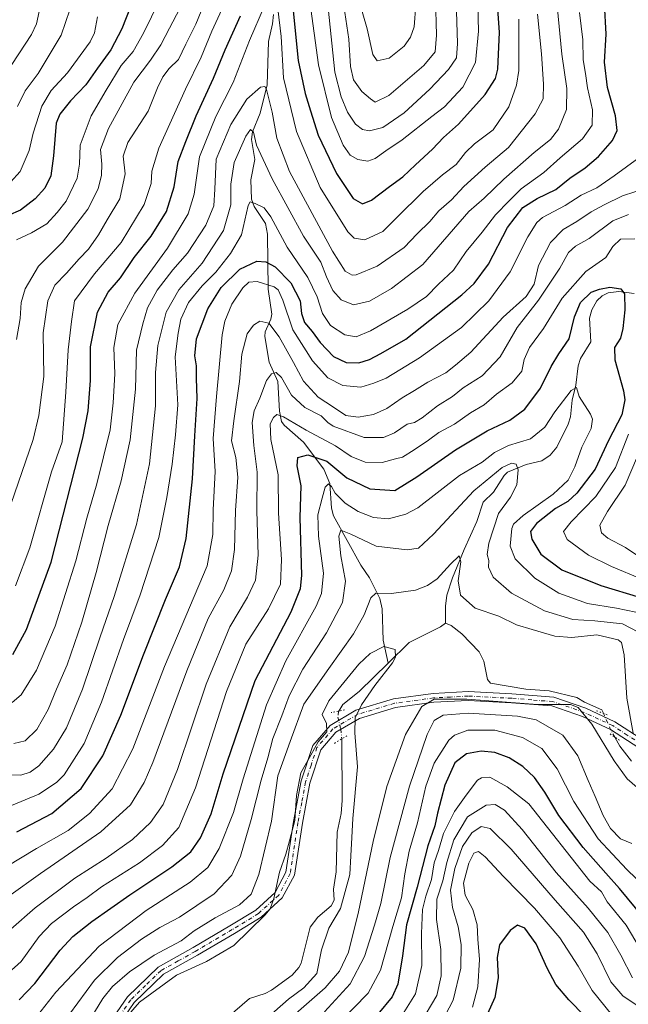
# Model space of a CAD drawing. Units: metres. Extents: x 613425 to 616851, y 4780268 to 4782644.
# Drawn here: x 613760 to 613973, y 4781332 to 4781676 of the extents above; entities that cross this region are included whole.
import ezdxf

# ---------------------------------------------------------------- set-up
doc = ezdxf.new("R2010")
doc.units = ezdxf.units.M
doc.header["$MEASUREMENT"] = 0
doc.linetypes.add('DGN Style 4', pattern=[2.6384748266838614, 1.318413404963828, -0.6592067024819142, 0.001648016756204785, -0.6592067024819142])
doc.linetypes.add('DGN Style 5', pattern=[1.1536117293433497, 0.4944050268614355, -0.6592067024819142])
for name, color, linetype, lineweight in [('Corriente natural lineal', 142, 'Continuous', 13), ('Corriente natural lineal oculto', 9, 'DGN Style 4', 13), ('Curva de nivel maestra', 30, 'Continuous', 30), ('Curva de nivel normal', 30, 'Continuous', 0), ('Pista no pavimentada Cxs', 111, 'Continuous', 0), ('Pista no pavimentada eje', 91, 'DGN Style 4', 0), ('Puente lineal', 2, 'DGN Style 5', 0)]:
    doc.layers.add(name, color=color, linetype=linetype, lineweight=lineweight)

msp = doc.modelspace()

# ---------------------------------------------------------------- linework, layer by layer
at = {"layer": 'Corriente natural lineal', "color": 142, "linetype": 'Continuous', "lineweight": 13}
for points in [[(613848.9452999998, 4781677.689300001, 320.5734999999986), (613848.6492, 4781674.478599999, 319.6474000000017), (613847.2038000004, 4781668.2489, 318.030700000003), (613846.7681, 4781653.093699999, 315.9717999999993), (613844.3344000002, 4781643.257900001, 313.1499999999942), (613841.6697000006, 4781636.7291, 311.4624999999942), (613841.3088999996, 4781634, 311.2593999999954), (613842.4051999999, 4781627.008500001, 309.4835000000021), (613841.1036, 4781619.922, 307.3871000000072), (613841.2758999999, 4781613.1393, 306.2207000000053), (613842.1750999996, 4781610.564200001, 305.005799999999), (613846.1880999999, 4781604.669000001, 304.0117000000027), (613846.9398999996, 4781600.976700001, 302.9900999999954), (613847.0971999997, 4781581.669199999, 293.7810999999929), (613848.3916999997, 4781573.004699999, 291.4242999999988), (613848.0933999997, 4781571.275900001, 290.8763000000035), (613846.0355000002, 4781566.7774, 289.5733000000037), (613845.8986000001, 4781565.1154, 289.0868000000046), (613847.4675000003, 4781556.228700001, 286.7611000000034), (613850.5263, 4781549.472899999, 285.3190999999933), (613851.0466999998, 4781539.02, 282.0880999999936), (613851.8139000004, 4781535.4597, 280.7764000000025), (613852.7478, 4781534.1227, 280.2909999999974), (613859.4082000004, 4781528.2238, 278.5231000000058), (613866.5133999997, 4781518.804, 273.3427999999985), (613868.6026999997, 4781513.837099999, 271.977899999998), (613869.2642000001, 4781505.1096, 269.075800000006), (613869.9502999998, 4781502.4509, 268.0592999999935), (613879.5417999999, 4781485.224400001, 263.1318000000028), (613882.5291999998, 4781480.805000001, 261.7943999999989), (613886.1140999999, 4781473.5759, 260.2323000000033), (613886.9157999996, 4781469.965100001, 259.2364999999991), (613887.2720999997, 4781458.9915, 255.9054000000033), (613889, 4781451, 254.8389000000025)], [(613974.9786, 4781580.257999999, 275.7081999999937), (613969.5495999996, 4781580.8959, 275.605899999995), (613965.8273999998, 4781580.485300001, 275.7774000000064), (613963.7768000001, 4781579.417300001, 275.7265000000043), (613961.9288999997, 4781577.584200001, 275.2143000000069), (613960.2204, 4781574.452299999, 274.788400000005), (613959.3651999999, 4781571.623400001, 274.325800000006), (613959.8743000003, 4781563.2597, 273.2872000000062), (613956.2330999998, 4781557.456, 272.5102999999945), (613955.3381000003, 4781554.880799999, 272.2366000000038), (613954.5705000004, 4781548.184, 271.0945999999968), (613953.3015999999, 4781542.874299999, 270.2421999999933), (613952.7367000004, 4781537.099099999, 269.3261999999959), (613951.9342, 4781534.4802, 268.9608000000007), (613947.9491999998, 4781526.439099999, 268.0999000000011), (613945.6248000005, 4781523.7379, 267.6779999999999), (613942.7249999996, 4781521.74, 266.9481999999989), (613937.2441999996, 4781520.395400001, 266.347299999994), (613930.7324999999, 4781517.792500001, 265.858699999997), (613929.5756000001, 4781516.631100001, 265.8162000000011), (613925.7989999996, 4781510.7915, 264.5157000000036), (613922.2471000003, 4781507.256100001, 263.6800999999978), (613920.0026000004, 4781500.4901, 263.0405000000028), (613915.5652000001, 4781490.7698, 261.3298999999971), (613911.5383000001, 4781480.7774, 260.1037000000069), (613909.5568000004, 4781474.769400001, 259.8328000000038), (613909.0336999996, 4781470.912000001, 259.627999999997), (613909, 4781465, 258.6680000000051)], [(613909, 4781465, 258.6680000000051), (613907.2982000001, 4781463.6742, 258.4753000000055), (613896.3877999998, 4781458.201900001, 255.9869999999937), (613889, 4781451, 254.8389000000025)], [(613964.2062999997, 4781433.462900001, 260.3824000000022), (613963.6804999998, 4781434.647299999, 260.2917000000016), (613957.648, 4781437.346100001, 260.3337000000029), (613954.9491999998, 4781438.933599999, 260.0046000000002), (613945.2654999997, 4781441.3148, 259.2829999999958), (613937.1692000004, 4781441.9498, 258.4092999999993), (613924.8203999996, 4781443.933599999, 257.5608999999968), (613923.7780999999, 4781445.2608, 257.1444999999949), (613922.4671999998, 4781451.725099999, 256.6428000000014), (613920.8459999999, 4781454.9079, 256.8871000000072), (613914.7516000001, 4781461.240700001, 257.6983999999939), (613911.0761000002, 4781464.095100001, 258.2283000000025), (613909, 4781465, 258.6680000000051)], [(613889, 4781451, 254.8389000000025), (613878.8530000001, 4781441.047, 254.8138999999938), (613873.2543000003, 4781436.480699999, 254.6242000000057), (613871.7483000001, 4781434.2314, 254.6370000000024)], [(613872.8362999996, 4781424.514599999, 254.5304000000033), (613872.8866999998, 4781424.0252, 254.4698999999964), (613872.9918000001, 4781403.004899999, 253.0234999999957), (613872.6495000003, 4781398.4782, 252.9928000000073), (613871.1708000004, 4781391.924699999, 252.9250000000029), (613870.8735999997, 4781378.027000001, 252.4928000000073), (613869.8865, 4781371.957599999, 252.4397000000026), (613870.1198000005, 4781368.097899999, 252.5234000000055), (613869.1173, 4781366.098999999, 252.3534000000073), (613864.4770000001, 4781362.220699999, 252.1925999999949), (613861.8026000002, 4781358.688800001, 252.4306999999972), (613858.5882000001, 4781346.159, 251.8178999999946), (613857.8567000004, 4781344.549500001, 251.5144), (613855.5482999999, 4781341.960300001, 251.2155999999959), (613848.2412999999, 4781336.6325, 250.9931999999972), (613846.1221000003, 4781335.5571, 250.9081000000006), (613840.5719999997, 4781333.759199999, 250.7528000000021), (613832.9192000004, 4781327.1403, 249.8757999999943)], [(613974.0177999996, 4781416.665300001, 260.5011999999988), (613969.8953, 4781421.965700001, 260.8505000000005), (613968.1540999999, 4781425.164999999, 261.022100000002)]]:
    msp.add_polyline3d(points, dxfattribs=at)
at = {"layer": 'Corriente natural lineal oculto', "color": 9, "linetype": 'DGN Style 4', "lineweight": 13, "extrusion": (0.8070751752206081, 0.4162562233294488, 0.4187605736959112), "elevation": 2485925.74262976, "flags": 128}
msp.add_lwpolyline([(3968081.332575907, -1146074.740612524), (3968084.331854812, -1146074.581598618), (3968090.516978394, -1146075.445052936)], dxfattribs=at)
at = {"layer": 'Corriente natural lineal oculto', "color": 9, "linetype": 'DGN Style 4', "lineweight": 13}
msp.add_polyline3d([(613871.7483000001, 4781434.2314, 254.6370000000024), (613871.6529000001, 4781434.0889, 254.6444000000047), (613871.4842999997, 4781432.125399999, 254.5921999999992), (613872.4883000003, 4781427.8928, 254.8772000000026), (613872.8362999996, 4781424.514599999, 254.5304000000033)], dxfattribs=at)
at = {"layer": 'Curva de nivel maestra', "color": 30, "linetype": 'Continuous', "lineweight": 30, "flags": 128}
for points, elevation in [([(613759.3600000005, 4781391.9801), (613771.5099999999, 4781398.440099999), (613781.8200000003, 4781407.200099999), (613789.4299999997, 4781418.630100001), (613795.6699999999, 4781432.800100001), (613803.5199999996, 4781453.860099999), (613811.2400000002, 4781473.270099999), (613816.1399999997, 4781484.620100001), (613818.5199999996, 4781494.600099999), (613820.7000000002, 4781515.440099999), (613821.4699999997, 4781530.4801), (613822.2699999996, 4781543.4801), (613822.0899999999, 4781550.6501), (613822.0800000001, 4781554.880100001), (613821.5199999996, 4781558.440099999), (613822.0499999998, 4781564.3201), (613826.04, 4781574.8201), (613830.6500000004, 4781582.3301), (613837.2800000003, 4781588.6801), (613843.1299999999, 4781591.4801), (613846.3200000003, 4781591.280099999), (613849.5499999998, 4781589.540100001), (613854.9800000006, 4781583.890100001), (613858.2599999999, 4781577.600099999), (613858.75, 4781573.2401), (613859.8499999996, 4781570.110099999), (613862.5199999996, 4781566.9101), (613865.29, 4781563.030099999), (613869.9600000001, 4781558.200099999), (613874.3600000005, 4781556.120100001), (613878.7999999998, 4781556.0001), (613882.4800000006, 4781557.1801), (613886.4800000006, 4781559.280099999), (613895.1600000003, 4781564.2401), (613914.7100000001, 4781579.7401), (613919.04, 4781583.7501), (613924.0700000003, 4781590.4901), (613930.7400000002, 4781603.2601), (613936.0800000001, 4781610.2301), (613941.0800000001, 4781613.390100001), (613947.5899999999, 4781616.600099999), (613952.5300000003, 4781620.5001), (613957.8700000001, 4781624.120100001), (613962.5300000003, 4781628.040100001), (613967.3600000005, 4781633.640100001), (613968.9800000006, 4781637.1801), (613968.4000000004, 4781642.280099999), (613965.6799999997, 4781652.270099999), (613964.54, 4781661.110099999), (613965.1299999999, 4781670.850099999), (613964.5999999996, 4781681.5801)], 300), ([(613799.0700000003, 4781680.380100001), (613796.04, 4781672.7601), (613792.2199999997, 4781665.4301), (613787.4699999997, 4781658.9901), (613783.4900000002, 4781653.100099999), (613778.1299999999, 4781647.5701), (613774.3700000001, 4781642.9001), (613773.0599999996, 4781639.770099999), (613772.1200000001, 4781628.280099999), (613771.2400000002, 4781621.290100001), (613769.1699999999, 4781617.040100001), (613765.7599999999, 4781613.2401), (613760.6100000005, 4781609.3201), (613756.3499999996, 4781607.4301)], 350), ([(613855.7699999996, 4781680.1601), (613857.6500000004, 4781661.710100001), (613860, 4781650.0701), (613861.8899999997, 4781644.0701), (613864.54, 4781635.5601), (613870.9600000001, 4781622.1501), (613876.8300000001, 4781613.460100001), (613880.0800000001, 4781611.5001), (613883.2199999997, 4781612.800100001), (613889.54, 4781617.6501), (613894.1699999999, 4781620.9301), (613898.5499999998, 4781625.220100001), (613904.54, 4781630.620100001), (613908.4000000004, 4781634.7401), (613913.5800000001, 4781639.4301), (613922.9500000002, 4781649.7401), (613926.5300000003, 4781655.390100001), (613927.3700000001, 4781658.590100001), (613927.8700000001, 4781671.520099999), (613927.2300000006, 4781681.2501)], 325), ([(613757.9600000001, 4781454.0601), (613762.7599999999, 4781462.790100001), (613771.2999999998, 4781486.2301), (613782.4400000004, 4781529.640100001), (613784.2599999999, 4781539.170100001), (613785.0999999996, 4781549.7601), (613785.0099999999, 4781561.5701), (613787.4800000006, 4781573.6501), (613791.2699999996, 4781580.630100001), (613795.5, 4781585.630100001), (613800.3200000003, 4781592.770099999), (613806.2000000002, 4781600.220100001), (613811.5999999996, 4781608.9001), (613814.25, 4781617.4801), (613815.7300000006, 4781626.3301), (613818.3899999997, 4781633.280099999), (613821.9400000004, 4781642.280099999), (613828.0800000001, 4781655.460100001), (613832.0999999996, 4781665.360099999), (613837.4199999999, 4781677.2401)], 325), ([(613760.1699999999, 4781333.340100001), (613765.5800000001, 4781339.0001), (613774.5199999996, 4781350.640100001), (613778.8799999999, 4781355.390100001), (613785.5599999996, 4781360.690099999), (613798.79, 4781370.020099999), (613813.5, 4781379.800100001), (613820.0999999996, 4781385.0001), (613823.5, 4781389.9101), (613827.25, 4781398.290100001), (613831.3799999999, 4781412.350099999), (613842.6200000001, 4781444.950099999), (613855.0999999996, 4781468.9801), (613858.4600000001, 4781477.0701), (613858.8200000003, 4781481.6801), (613858.25, 4781501.860099999), (613858.6699999999, 4781512.970100001), (613857.2199999997, 4781519.970100001), (613857.4900000002, 4781522.880100001), (613860.9400000004, 4781523.860099999), (613867.5800000001, 4781521.5801), (613874.54, 4781515.720100001), (613882.5700000003, 4781511.960100001), (613891.3600000005, 4781511.390100001), (613899.0300000003, 4781516.120100001), (613912.5999999996, 4781525.540100001), (613923.6100000005, 4781532.210100001), (613931.54, 4781535.940099999), (613936.7699999996, 4781539.8101), (613942.2800000003, 4781547.0601), (613945.9600000001, 4781554.6501), (613948.6500000004, 4781559.140100001), (613952.2800000003, 4781564.4101), (613954.0899999999, 4781572.0801), (613956.2000000002, 4781577.030099999), (613959.8799999999, 4781580.6801), (613962.9000000004, 4781581.710100001), (613966.4299999997, 4781582.420100001), (613970.2999999998, 4781581.8201), (613971.5199999996, 4781580.0601), (613971.6900000004, 4781574.470100001), (613970.9400000004, 4781567.920100001), (613970.1799999997, 4781564.640100001), (613968.1200000001, 4781561.300100001), (613968.1500000004, 4781556.970100001), (613971.2800000003, 4781546.170100001), (613971.6600000003, 4781543.050100001), (613970.5899999999, 4781537.780099999), (613966.04, 4781528.790100001), (613961.3799999999, 4781518.790100001), (613954.9500000002, 4781510.360099999), (613951.7999999998, 4781507.520099999), (613947.4400000004, 4781505.0001), (613940.8899999997, 4781499.800100001), (613938.7599999999, 4781496.9801), (613939.2599999999, 4781494.280099999), (613942.3700000001, 4781489.0601), (613949.6900000004, 4781483.630100001), (613963.3099999996, 4781478.140100001), (613977.2100000001, 4781473.9901)], 275), ([(613978.2199999997, 4781362.020099999), (613969.79, 4781372.1801), (613965.0999999996, 4781377.5801), (613957.1699999999, 4781386.5601), (613948.6100000005, 4781397.7401), (613943.75, 4781405.920100001), (613940.0999999996, 4781411.050100001), (613936.0199999996, 4781414.850099999), (613931.2699999996, 4781417.9001), (613926.2999999998, 4781419.8101), (613921.4800000006, 4781420.210100001), (613916.4400000004, 4781419.290100001), (613912.29, 4781416.170100001), (613908.7800000003, 4781408.340100001), (613906.2100000001, 4781398.600099999), (613905.3499999996, 4781394.0801), (613902.8600000005, 4781387.110099999), (613899.1100000005, 4781372.670100001), (613895.4400000004, 4781359.5001), (613894.0499999998, 4781348.700099999), (613892.3700000001, 4781338.8201), (613890.4500000002, 4781334.380100001), (613885.4199999999, 4781328.270099999)], 275), ([(613963.2400000002, 4781322.040100001), (613952.1799999997, 4781333.2401), (613947.5800000001, 4781338.710100001), (613944.54, 4781344.340100001), (613940.7199999997, 4781352.860099999), (613936.7199999997, 4781358.290100001), (613934.2300000006, 4781359.360099999), (613931.7000000002, 4781357.4801), (613927.9400000004, 4781352.5001), (613927.0599999996, 4781348.0701), (613927.4199999999, 4781340.9801), (613926.2699999996, 4781334.140100001), (613921.6600000003, 4781323.710100001)], 300)]:
    msp.add_lwpolyline(points, dxfattribs=dict(at, elevation=elevation))
at = {"layer": 'Curva de nivel normal', "color": 30, "linetype": 'Continuous', "lineweight": 0, "flags": 128}
for points, elevation in [([(613758.8499999996, 4781477.980000001), (613763.8200000003, 4781491.310000001), (613771.4500000002, 4781517.9), (613775.1600000003, 4781528.33), (613776.4400000004, 4781545.77), (613777.2599999999, 4781560.5), (613778.4600000001, 4781570.430000001), (613779.5300000003, 4781577.65), (613786.4500000002, 4781587.050000001), (613795.7199999997, 4781597.980000001), (613803.7800000003, 4781611.289999999), (613806.2999999998, 4781618.630000001), (613806.4400000004, 4781622.970000001), (613808.9699999997, 4781630.960000001), (613818.2000000002, 4781651.619999999), (613823.7199999997, 4781662.800000001), (613827.4000000004, 4781671.859999999), (613834.29, 4781686.9)], 330), ([(613759.2699999996, 4781598.960000001), (613764.5, 4781601.380000001), (613769.8399999999, 4781604.609999999), (613773.4600000001, 4781608.529999999), (613776.6200000001, 4781612.439999999), (613780.3700000001, 4781620.550000001), (613781.2699999996, 4781625.470000001), (613781.4199999999, 4781632.09), (613785.3099999996, 4781642.32), (613790.5599999996, 4781651.279999999), (613795.8300000001, 4781659.949999999), (613799.9299999997, 4781664.82), (613803.5800000001, 4781671.189999999), (613811.9000000004, 4781688.189999999)], 344.9999999999999), ([(613861.6299999999, 4781682.310000001), (613864.6600000003, 4781660.119999999), (613869.2199999997, 4781641.699999999), (613873.3200000003, 4781632.050000001), (613875.7999999998, 4781628.600000001), (613878.4699999997, 4781627.02), (613881.8799999999, 4781626.439999999), (613884.5, 4781627.369999999), (613888.2000000002, 4781630.050000001), (613893.8799999999, 4781633.939999999), (613904.2599999999, 4781642.119999999), (613908.6500000004, 4781645.430000001), (613915.1500000004, 4781652.279999999), (613919.4800000006, 4781660.949999999), (613920.54, 4781671.949999999), (613920.29, 4781685.939999999)], 330), ([(613905.6100000005, 4781683.390000001), (613905.9500000002, 4781670.5), (613905.4199999999, 4781664.67), (613901.5199999996, 4781659.91), (613889.25, 4781649.460000001), (613884.4600000001, 4781647.100000001), (613882.8899999997, 4781648.289999999), (613879.7999999998, 4781650.800000001), (613876.9600000001, 4781654.859999999), (613875.8499999996, 4781659.560000001), (613875.2400000002, 4781669.060000001), (613872.8300000001, 4781685.560000001)], 340), ([(613877.5800000001, 4781686.949999999), (613881.7400000002, 4781672.710000001), (613883.7300000006, 4781663.800000001), (613885.1600000003, 4781661.57), (613889.4299999997, 4781662.449999999), (613894.6699999999, 4781666.619999999), (613896.8799999999, 4781669.76), (613898.1600000003, 4781673.42), (613898.6799999997, 4781681.109999999)], 344.9999999999999), ([(613755.9600000001, 4781502.66), (613765.0099999999, 4781529.180000001), (613767.04, 4781537.600000001), (613768.7100000001, 4781551.17), (613768.54, 4781566.49), (613770.1399999997, 4781577.640000001), (613772.6200000001, 4781583.15), (613776.6799999997, 4781587.34), (613781.0499999998, 4781592.300000001), (613784.4199999999, 4781595.65), (613787.9000000004, 4781600.680000001), (613790.8600000005, 4781605.92), (613795.3200000003, 4781613.300000001), (613797.2300000006, 4781622), (613796.5, 4781628.210000001), (613798.1100000005, 4781632.949999999), (613805.1799999997, 4781643.949999999), (613808.5, 4781652.119999999), (613810.2800000003, 4781655.99), (613812.5599999996, 4781658.91), (613815.8399999999, 4781662.050000001), (613818.3399999999, 4781667.310000001), (613821.8399999999, 4781674.300000001), (613824.7800000003, 4781681.42)], 334.9999999999999), ([(613868.0599999996, 4781680.08), (613870.3700000001, 4781657.609999999), (613872.5800000001, 4781648.939999999), (613874.7800000003, 4781643.59), (613877.6299999999, 4781639.4), (613880.1200000001, 4781637.480000001), (613882.5599999996, 4781637.01), (613887.1900000004, 4781638.220000001), (613894.6200000001, 4781643.4), (613903.6399999997, 4781651.59), (613910.0800000001, 4781658.449999999), (613912.8499999996, 4781662.619999999), (613913.2300000006, 4781667.619999999), (613912.7300000006, 4781682.65)], 334.9999999999999), ([(613755.4199999999, 4781656.84), (613764.4100000003, 4781670.720000001), (613766.1600000003, 4781674.5), (613767.4400000004, 4781680.430000001)], 365.0000000000001), ([(613948.0199999996, 4781680.76), (613949.7400000002, 4781663.9), (613951.4900000002, 4781651.880000001), (613951.3600000005, 4781644.57), (613948.5099999999, 4781637.630000001), (613945.7400000002, 4781633.99), (613940.0300000003, 4781629.529999999), (613929.4199999999, 4781620.199999999), (613922.54, 4781613.58), (613917.25, 4781608.869999999), (613901.0899999999, 4781590.33), (613890.2400000002, 4781581.92), (613882.5, 4781577.529999999), (613876.9699999997, 4781576.220000001), (613872.5700000003, 4781577.980000001), (613869.7100000001, 4781581.279999999), (613867.5099999999, 4781586), (613865.5199999996, 4781591.119999999), (613859.5, 4781600.289999999), (613848.4800000006, 4781620.289999999), (613843.0700000003, 4781632.02), (613842.0199999996, 4781636.65), (613840.9900000002, 4781637.480000001), (613839.3600000005, 4781635.189999999), (613835.2999999998, 4781626.050000001), (613834.0599999996, 4781618.470000001), (613834.1299999999, 4781611.16), (613831.4600000001, 4781602.24), (613824.0499999998, 4781590.789999999), (613815.8899999997, 4781581.5), (613811.4800000006, 4781573.630000001), (613808.5599999996, 4781561.970000001), (613807.7999999998, 4781552.640000001), (613807.7100000001, 4781540.949999999), (613805.6200000001, 4781520.710000001), (613801.1799999997, 4781499.5), (613793.3300000001, 4781474.279999999), (613788.4199999999, 4781460.199999999), (613782.2999999998, 4781441.91), (613776.6299999999, 4781428.41), (613772.1699999999, 4781420.9), (613766.9699999997, 4781415.119999999), (613764.0300000003, 4781412.859999999), (613760.7300000006, 4781411.880000001), (613756.1699999999, 4781411.980000001)], 310), ([(613955.8700000001, 4781678.4), (613957, 4781668.859999999), (613957.1900000004, 4781661.939999999), (613958, 4781657.08), (613958.6799999997, 4781652.100000001), (613960.4299999997, 4781644.439999999), (613960.2999999998, 4781639.060000001), (613956.9199999999, 4781634.230000001), (613949.1600000003, 4781627.600000001), (613943.4500000002, 4781622.49), (613935.54, 4781616.74), (613931.2800000003, 4781612.65), (613926.4800000006, 4781607.720000001), (613921.8099999996, 4781601.59), (613916.29, 4781594.91), (613911.8099999996, 4781588.350000001), (613906.5899999999, 4781583.430000001), (613902.4000000004, 4781579.199999999), (613895.9299999997, 4781574.710000001), (613882.8600000005, 4781567.199999999), (613877.8099999996, 4781565), (613873.9500000002, 4781565.699999999), (613868.9100000003, 4781568.980000001), (613866.0800000001, 4781573.16), (613864.2400000002, 4781579.01), (613860.9600000001, 4781585.84), (613853.7999999998, 4781596.4), (613848.0899999999, 4781607.01), (613845.7199999997, 4781610.130000001), (613842.5499999998, 4781611.65), (613840.8899999997, 4781612.210000001), (613840.1900000004, 4781610.970000001), (613837.7800000003, 4781600.75), (613833.9400000004, 4781594.189999999), (613828.8799999999, 4781587.66), (613824.0599999996, 4781582.850000001), (613819.2599999999, 4781577.02), (613816.6100000005, 4781571.26), (613815.6399999997, 4781566.380000001), (613814.6799999997, 4781558.08), (613815.6200000001, 4781541.32), (613814.7599999999, 4781530.82), (613813.6299999999, 4781520.49), (613811.7000000002, 4781508.92), (613808.9800000006, 4781494.9), (613802.4400000004, 4781474.869999999), (613796.5800000001, 4781459.279999999), (613788.9000000004, 4781437.289999999), (613782.8099999996, 4781422.92), (613775.9000000004, 4781411.92), (613773.1799999997, 4781409.230000001), (613767.0099999999, 4781405.210000001), (613757.4299999997, 4781401.27)], 305), ([(613845.8799999999, 4781680.730000001), (613840.6399999997, 4781668.619999999), (613834.9500000002, 4781653.949999999), (613828.8200000003, 4781642.119999999), (613823.1900000004, 4781627.949999999), (613821.2800000003, 4781614.890000001), (613819.2100000001, 4781608.01), (613811.9199999999, 4781596.060000001), (613800.5499999998, 4781580.289999999), (613794.6500000004, 4781569.41), (613793.2599999999, 4781561.369999999), (613793.5300000003, 4781552.17), (613793.0199999996, 4781542.039999999), (613791.9299999997, 4781532.49), (613787.2999999998, 4781513.699999999), (613783.8300000001, 4781501.720000001), (613779.9100000003, 4781486.699999999), (613772.6699999999, 4781463.9), (613766.2400000002, 4781448.52), (613760.8499999996, 4781439.880000001), (613757.7100000001, 4781437.279999999)], 320.0000000000001), ([(613816.2699999996, 4781679.800000001), (613812.6200000001, 4781672.99), (613809.6299999999, 4781667.08), (613805.9900000002, 4781661.810000001), (613800.1600000003, 4781654.08), (613791.4000000004, 4781637.92), (613788.5700000003, 4781630.52), (613789.0700000003, 4781625.4), (613788.9299999997, 4781621.52), (613787.7199999997, 4781616.77), (613784.0800000001, 4781609.630000001), (613775.2699999996, 4781598.15), (613766.9400000004, 4781589.730000001), (613762.2599999999, 4781581.880000001), (613760.8499999996, 4781577), (613760.5199999996, 4781571.5), (613759.25, 4781564.09)], 340), ([(613759.5499999998, 4781645.560000001), (613762.2800000003, 4781651.100000001), (613766.7800000003, 4781657.16), (613774.8300000001, 4781670.449999999), (613777.8600000005, 4781679.32)], 359.9999999999999), ([(613934.6200000001, 4781676.07), (613934.6299999999, 4781658.119999999), (613933.8200000003, 4781653.039999999), (613931.1299999999, 4781645.480000001), (613925.7199999997, 4781637.4), (613919.2100000001, 4781632.49), (613916.0199999996, 4781629.51), (613912.7800000003, 4781625.310000001), (613908.04, 4781621.66), (613901.2800000003, 4781615.859999999), (613891.9000000004, 4781606.67), (613887.2100000001, 4781601.850000001), (613880.8799999999, 4781598.949999999), (613877.2100000001, 4781599.560000001), (613874.9900000002, 4781601.800000001), (613865.3099999996, 4781617.279999999), (613856.9800000006, 4781636.869999999), (613852.5199999996, 4781655.560000001), (613851.6500000004, 4781670), (613850.4400000004, 4781679.680000001)], 320.0000000000001), ([(613787.4800000006, 4781676.949999999), (613786.4400000004, 4781671.369999999), (613784.9100000003, 4781668.119999999), (613777.0099999999, 4781657.289999999), (613771.2999999998, 4781651.119999999), (613768.0599999996, 4781645.640000001), (613765.0099999999, 4781636.26), (613763.6500000004, 4781630.180000001), (613760.4600000001, 4781622.880000001), (613753.75, 4781615.449999999)], 355), ([(613758.2400000002, 4781422.880000001), (613762.2400000002, 4781423.779999999), (613766.2999999998, 4781427.75), (613770.2599999999, 4781434.800000001), (613773.2000000002, 4781441.84), (613776.9199999999, 4781450.449999999), (613782.0499999998, 4781465.32), (613787.04, 4781482.65), (613791.2800000003, 4781499.050000001), (613795.8200000003, 4781514.699999999), (613798.9100000003, 4781529.050000001), (613800.7800000003, 4781546.800000001), (613801.1699999999, 4781560.390000001), (613803.3099999996, 4781569.600000001), (613804.9600000001, 4781575.199999999), (613808.3099999996, 4781581.34), (613813.8399999999, 4781588.460000001), (613818.9800000006, 4781594.34), (613825.3200000003, 4781604.039999999), (613828.1399999997, 4781610.880000001), (613828.5, 4781616.65), (613829, 4781627.199999999), (613834.04, 4781639.300000001), (613839.6100000005, 4781648.119999999), (613844.4699999997, 4781652.310000001), (613846.0099999999, 4781652.539999999), (613846.5599999996, 4781651.460000001), (613848.5099999999, 4781643.57), (613850.1399999997, 4781634.529999999), (613854.6200000001, 4781622.850000001), (613869.5999999996, 4781594.960000001), (613874.0099999999, 4781588.01), (613876.4100000003, 4781586.65), (613877.9100000003, 4781586.680000001), (613885.2000000002, 4781589.779999999), (613894.6600000003, 4781596.24), (613899.2100000001, 4781601.060000001), (613903.6299999999, 4781605.42), (613906.7699999996, 4781609.08), (613911.1399999997, 4781612.960000001), (613915.4199999999, 4781617.619999999), (613922.9600000001, 4781624.359999999), (613931.0499999998, 4781631.26), (613940.3799999999, 4781642.99), (613943.1100000005, 4781648.230000001), (613943.2599999999, 4781653.350000001), (613942.54, 4781663.949999999), (613941.1399999997, 4781677.859999999)], 315), ([(613755.5700000003, 4781379.75), (613766.2400000002, 4781386.140000001), (613777.2300000006, 4781392.460000001), (613784.7400000002, 4781398.380000001), (613792.6500000004, 4781407.100000001), (613799.8399999999, 4781420.99), (613810.9199999999, 4781449.82), (613825.8200000003, 4781484.980000001), (613827.8099999996, 4781495.92), (613827.9600000001, 4781504.630000001), (613828.6399999997, 4781517.970000001), (613827.9500000002, 4781529.460000001), (613829.0899999999, 4781544.24), (613831.0099999999, 4781565.74), (613831.9600000001, 4781570.57), (613834.4000000004, 4781576.449999999), (613838.29, 4781582.130000001), (613840.3200000003, 4781584.109999999), (613843.2199999997, 4781584.359999999), (613849.2300000006, 4781582.550000001), (613850.6100000005, 4781581.449999999), (613852.2300000006, 4781577.930000001), (613855.7199999997, 4781567.460000001), (613862.5899999999, 4781556.630000001), (613868, 4781550.75), (613873.2100000001, 4781548.08), (613879.5199999996, 4781547.460000001), (613884, 4781548.850000001), (613888.3700000001, 4781550.65), (613899.9400000004, 4781557.720000001), (613914.6799999997, 4781568.369999999), (613924.1500000004, 4781577.59), (613931.6799999997, 4781587.810000001), (613937.7599999999, 4781600.060000001), (613940.9199999999, 4781605.050000001), (613942.8799999999, 4781606.74), (613950.8600000005, 4781610.960000001), (613956.4600000001, 4781614.600000001), (613961.9600000001, 4781617.140000001), (613967.9100000003, 4781621.34), (613976.5700000003, 4781627.59)], 295), ([(613756.5899999999, 4781369.539999999), (613767.6299999999, 4781377.5), (613788.7100000001, 4781392.039999999), (613799.0300000003, 4781401.480000001), (613803.7699999996, 4781409.25), (613806.8799999999, 4781416.310000001), (613818.7199999997, 4781448.32), (613826.2100000001, 4781466.57), (613831.5999999996, 4781476.65), (613834.29, 4781483.230000001), (613835.3600000005, 4781490.689999999), (613835.7300000006, 4781504.310000001), (613836.5, 4781515.960000001), (613835.8600000005, 4781522.930000001), (613834.2699999996, 4781528.74), (613835.1100000005, 4781535.74), (613837.0700000003, 4781549.41), (613837.9000000004, 4781558.970000001), (613839.7999999998, 4781566.130000001), (613841.9500000002, 4781569.100000001), (613844.2199999997, 4781570.52), (613847.4000000004, 4781569.859999999), (613850.9900000002, 4781565.01), (613855.9800000006, 4781556.060000001), (613859.4900000002, 4781549.58), (613864.6399999997, 4781544), (613869.9600000001, 4781540.449999999), (613874.2199999997, 4781537.529999999), (613878.5499999998, 4781536.960000001), (613883.8799999999, 4781537.92), (613888.54, 4781539.960000001), (613893.8799999999, 4781543.730000001), (613898.2100000001, 4781546.279999999), (613902.8799999999, 4781549.180000001), (613909.2100000001, 4781552.51), (613912.54, 4781555.100000001), (613917.8799999999, 4781559.720000001), (613929.2100000001, 4781571.930000001), (613937.2100000001, 4781579.15), (613939.9699999997, 4781583.49), (613941.5, 4781590), (613945.6799999997, 4781598.050000001), (613950.1500000004, 4781602.630000001), (613954.9500000002, 4781605.33), (613959.9800000006, 4781608.76), (613964.5300000003, 4781611.17), (613970.8700000001, 4781614.32), (613979.5300000003, 4781617.189999999)], 290), ([(613973.0099999999, 4781607.869999999), (613967.5300000003, 4781605.560000001), (613959.2000000002, 4781599.380000001), (613954.5, 4781596.800000001), (613952.0700000003, 4781594.560000001), (613949, 4781589.07), (613941.4800000006, 4781577.9), (613934.0800000001, 4781568.32), (613928.1399999997, 4781558.100000001), (613921.8799999999, 4781551.449999999), (613915.2300000006, 4781547.220000001), (613911.5499999998, 4781544.180000001), (613906.2100000001, 4781540.939999999), (613900.8799999999, 4781536.74), (613898.2100000001, 4781535.15), (613895.6399999997, 4781534.52), (613891.2699999996, 4781531.49), (613887.3600000005, 4781529.859999999), (613880.6600000003, 4781529.880000001), (613869.7800000003, 4781533.869999999), (613868, 4781535.09), (613865.6600000003, 4781537.42), (613859.9500000002, 4781540.369999999), (613855.2300000006, 4781544.640000001), (613851.8099999996, 4781550.890000001), (613849.9699999997, 4781552.609999999), (613848.2800000003, 4781552.17), (613846.5599999996, 4781549.84), (613844.1900000004, 4781543.58), (613842.1799999997, 4781539.16), (613841.5700000003, 4781535.119999999), (613842.0800000001, 4781527.109999999), (613843.3300000001, 4781517.720000001), (613843.1600000003, 4781504.25), (613843.5700000003, 4781488.74), (613842.6399999997, 4781480.039999999), (613839.9000000004, 4781474.08), (613833.7800000003, 4781463.65), (613825.4500000002, 4781443.600000001), (613815.4100000003, 4781413.84), (613810.4900000002, 4781401.609999999), (613805.9800000006, 4781395.27), (613799.7199999997, 4781389.350000001), (613790.54, 4781382.779999999), (613779.5999999996, 4781375.789999999), (613765.7800000003, 4781365.49), (613757.2400000002, 4781358.02)], 285), ([(613975.1500000004, 4781599.359999999), (613970.2000000002, 4781599.25), (613967.5499999998, 4781596.689999999), (613965.04, 4781592.74), (613958.0499999998, 4781587.84), (613949.7599999999, 4781578.609999999), (613943.2400000002, 4781567.960000001), (613938.3799999999, 4781561.33), (613936.5800000001, 4781557.08), (613935.7199999997, 4781553), (613932.3499999996, 4781548.970000001), (613926.8799999999, 4781544.970000001), (613922.6100000005, 4781541.300000001), (613917.7400000002, 4781538.49), (613912.1500000004, 4781534.49), (613906.7800000003, 4781531.600000001), (613903.1600000003, 4781528.9), (613898.1200000001, 4781525.59), (613894.04, 4781523.02), (613891.6500000004, 4781522.41), (613886.9699999997, 4781521.15), (613881.0499999998, 4781521.24), (613876.1600000003, 4781523.26), (613870.5800000001, 4781527), (613860.3600000005, 4781532.449999999), (613852.4800000006, 4781537.09), (613850.1799999997, 4781537.890000001), (613848.9600000001, 4781536.82), (613847.7699999996, 4781534.640000001), (613848, 4781529.199999999), (613850.6100000005, 4781516.869999999), (613850.6900000004, 4781503.449999999), (613851.7599999999, 4781487.230000001), (613851.3899999997, 4781478.630000001), (613847.2599999999, 4781469.980000001), (613839.2800000003, 4781457.680000001), (613832.54, 4781441.119999999), (613821.79, 4781407.42), (613815.8700000001, 4781393.57), (613810.2300000006, 4781387.210000001), (613802.2300000006, 4781381.230000001), (613788.9000000004, 4781372.76), (613783.8600000005, 4781369.050000001), (613779.0700000003, 4781365.859999999), (613771.4699999997, 4781359.960000001), (613767.1500000004, 4781355.380000001), (613760.8899999997, 4781346.720000001), (613756.3200000003, 4781342.65)], 280), ([(613975.54, 4781468.84), (613968.7999999998, 4781470.210000001), (613958.6699999999, 4781471.850000001), (613948.5999999996, 4781475.49), (613940.2000000002, 4781480.720000001), (613933.4299999997, 4781487.5), (613931.7000000002, 4781491.9), (613932.2199999997, 4781498.039999999), (613932.8399999999, 4781499.539999999), (613936.1799999997, 4781502.560000001), (613946.6299999999, 4781510.029999999), (613951.9199999999, 4781514.970000001), (613954.2100000001, 4781519.58), (613956.6200000001, 4781526.5), (613959.9800000006, 4781533.02), (613960.4100000003, 4781536.33), (613959.7400000002, 4781538.08), (613955.7599999999, 4781544.180000001), (613954.7699999996, 4781547.300000001), (613952.9900000002, 4781546.26), (613947.2000000002, 4781538.800000001), (613943.7400000002, 4781533.51), (613938.7000000002, 4781529.439999999), (613931.0800000001, 4781527.100000001), (613926.2100000001, 4781524.609999999), (613921.8200000003, 4781521.279999999), (613913.9699999997, 4781516.640000001), (613899.3399999999, 4781505.310000001), (613895.1699999999, 4781503.01), (613889.1699999999, 4781501.4), (613883.8799999999, 4781501.850000001), (613878.5099999999, 4781503.960000001), (613874.0199999996, 4781506.92), (613870.5, 4781510.390000001), (613869.2800000003, 4781512.77), (613868.2000000002, 4781513.699999999), (613867.04, 4781512.49), (613865.9800000006, 4781508.609999999), (613864.4500000002, 4781502.880000001), (613864.7100000001, 4781495.350000001), (613866.4000000004, 4781482.460000001), (613865.75, 4781475.369999999), (613863.8700000001, 4781470.850000001), (613853.2400000002, 4781451.789999999), (613846.4800000006, 4781436.390000001), (613838.3700000001, 4781410.560000001), (613834.9699999997, 4781398.74), (613829.9699999997, 4781386.140000001), (613826.0899999999, 4781379.560000001), (613819.9000000004, 4781374.470000001), (613804.5599999996, 4781364.550000001), (613788.1299999999, 4781352.02), (613773, 4781336.029999999), (613763.9699999997, 4781324.5)], 270), ([(613977.6500000004, 4781480.359999999), (613967.0199999996, 4781484.77), (613958.9800000006, 4781488.779999999), (613951.5899999999, 4781494.180000001), (613950.2599999999, 4781496.980000001), (613952.9699999997, 4781500.380000001), (613961.5199999996, 4781509.25), (613968.4199999999, 4781519.369999999), (613972.9199999999, 4781531)], 280), ([(613978.6500000004, 4781486.880000001), (613971.9400000004, 4781491.42), (613965.7800000003, 4781494.640000001), (613963.5199999996, 4781496.51), (613962.9600000001, 4781499.199999999), (613965.6100000005, 4781504.029999999), (613971.8399999999, 4781513.189999999), (613976.0899999999, 4781523.380000001)], 285), ([(613976.4600000001, 4781461.810000001), (613970.8499999996, 4781464.74), (613961.2000000002, 4781465.83), (613953.5300000003, 4781466.279999999), (613943.6500000004, 4781469.289999999), (613932.0800000001, 4781475.460000001), (613925.6500000004, 4781481.08), (613924.0999999996, 4781484.5), (613924.1600000003, 4781486.92), (613923.6600000003, 4781488.980000001), (613924.2000000002, 4781492.980000001), (613927.5700000003, 4781503.34), (613931.7300000006, 4781509.060000001), (613933.9199999999, 4781513.369999999), (613934.4699999997, 4781518.560000001), (613933.7800000003, 4781520.560000001), (613932.1600000003, 4781520.949999999), (613928.8799999999, 4781519.380000001), (613918.9199999999, 4781511.24), (613904.9100000003, 4781496.07), (613899.6799999997, 4781491.230000001), (613895.7199999997, 4781490.619999999), (613884.8300000001, 4781491.83), (613875.9500000002, 4781496.109999999), (613872.5499999998, 4781497.439999999), (613871.7699999996, 4781495.34), (613872.4699999997, 4781488.480000001), (613874.1600000003, 4781479.630000001), (613873.0899999999, 4781472.17), (613867.5, 4781461.58), (613859.2000000002, 4781448.91), (613854.4800000006, 4781439.51), (613851.9100000003, 4781432.52), (613848.7300000006, 4781424.59), (613846.9600000001, 4781417.930000001), (613844.6200000001, 4781410.060000001), (613841.2300000006, 4781396.33), (613837.4500000002, 4781383.460000001), (613834.4600000001, 4781376.82), (613828.2999999998, 4781370.289999999), (613816.1100000005, 4781362.16), (613809.2999999998, 4781358.619999999), (613802.9100000003, 4781354.52), (613794.5300000003, 4781348.09), (613786.5, 4781340.189999999), (613777.7400000002, 4781328.33)], 265), ([(613786.5199999996, 4781328.970000001), (613789.3200000003, 4781333.800000001), (613792.7400000002, 4781337.99), (613798.7000000002, 4781343.119999999), (613807.3600000005, 4781348.880000001), (613816.6799999997, 4781353.869999999), (613821.2300000006, 4781357.470000001), (613828.5599999996, 4781361.930000001), (613837.0999999996, 4781366.51), (613841.2100000001, 4781370.279999999), (613843.8600000005, 4781377.119999999), (613848.3399999999, 4781395.699999999), (613850.4699999997, 4781411.57), (613854.79, 4781423.550000001), (613859.6100000005, 4781436.609999999), (613868.2800000003, 4781449.109999999), (613876.9600000001, 4781461.199999999), (613880.6600000003, 4781467.880000001), (613882.9699999997, 4781473.850000001), (613884.7199999997, 4781475.49), (613890.2100000001, 4781475.32), (613898.5199999996, 4781476.5), (613902.7599999999, 4781478.08), (613906.1900000004, 4781480.470000001), (613910.75, 4781485.609999999), (613913.8499999996, 4781488.460000001), (613914.4000000004, 4781486.359999999), (613913.4699999997, 4781479.74), (613914.2999999998, 4781474.74), (613919.4600000001, 4781470.16), (613927.6399999997, 4781467.430000001), (613933.9000000004, 4781464.359999999), (613939.3200000003, 4781462.720000001), (613947.2300000006, 4781460.430000001), (613953.2000000002, 4781460.01), (613961.9199999999, 4781460.859999999), (613969.3099999996, 4781459.180000001), (613970.4900000002, 4781458.17), (613971.4299999997, 4781453.890000001), (613972.3799999999, 4781438.75), (613974.5599999996, 4781426.51)], 260), ([(613796.0199999996, 4781325.4), (613802.2300000006, 4781332.49), (613815.1399999997, 4781341.91), (613825.5499999998, 4781346.65), (613835.1399999997, 4781352.27), (613846, 4781362.92), (613847.8099999996, 4781365.109999999), (613849.1500000004, 4781368.67), (613851.0700000003, 4781377.92), (613853.3399999999, 4781384.189999999), (613854.5800000001, 4781388.82), (613856.4400000004, 4781395.970000001), (613857.04, 4781404.77), (613858.4800000006, 4781412.66), (613862.0300000003, 4781418.779999999), (613864.5999999996, 4781423.480000001), (613867.5700000003, 4781426.949999999), (613867.5499999998, 4781429.880000001), (613865.9299999997, 4781432.99), (613868.2999999998, 4781437.84), (613878.7300000006, 4781450.58), (613882.75, 4781454.390000001), (613887.4699999997, 4781456.76), (613891.5300000003, 4781455.720000001), (613891.5599999996, 4781453.109999999), (613890.5, 4781451.119999999), (613884.3200000003, 4781443.180000001), (613879.7100000001, 4781436.380000001), (613877.5099999999, 4781431.880000001), (613877.4199999999, 4781426.680000001), (613878.3700000001, 4781414.789999999), (613876.7199999997, 4781396.66), (613876.3099999996, 4781390), (613875.9699999997, 4781383.67), (613875.6200000001, 4781377.060000001), (613872.4400000004, 4781365.230000001), (613868.3399999999, 4781358.390000001), (613865.7999999998, 4781350.789999999), (613864.0999999996, 4781342.51), (613859.54, 4781337.460000001), (613854.2000000002, 4781333.57), (613844.4199999999, 4781324.859999999)], 255), ([(613975.9699999997, 4781407.539999999), (613972.5199999996, 4781410.550000001), (613967.9699999997, 4781416.82), (613960.2100000001, 4781429.600000001), (613955.3600000005, 4781435.539999999), (613952.7400000002, 4781436.58), (613949.9699999997, 4781436.539999999), (613941.2000000002, 4781436.560000001), (613916.54, 4781438.42), (613905.0499999998, 4781438.439999999), (613900.7599999999, 4781435.789999999), (613895.0800000001, 4781426.07), (613888.5199999996, 4781407.84), (613883.7400000002, 4781388.67), (613878.7199999997, 4781364.029999999), (613875.1600000003, 4781350.01), (613872.0300000003, 4781343.33), (613867.0700000003, 4781337.51), (613855.8399999999, 4781327.720000001)], 260), ([(613866.7400000002, 4781329.109999999), (613875.7400000002, 4781338.9), (613880.7800000003, 4781348.470000001), (613884.2800000003, 4781359.449999999), (613886.4699999997, 4781367), (613889.75, 4781383.08), (613896.54, 4781407.970000001), (613902.6900000004, 4781426.07), (613905.1200000001, 4781430.99), (613908.2400000002, 4781432.83), (613917, 4781433.560000001), (613934.1799999997, 4781432.470000001), (613940.75, 4781431.210000001), (613944.5499999998, 4781428.960000001), (613950.0800000001, 4781425.779999999), (613955.2800000003, 4781418.609999999), (613958.8799999999, 4781409.99), (613961.3799999999, 4781404.32), (613964.0800000001, 4781397.699999999), (613966.7000000002, 4781393.16), (613970.1500000004, 4781389.619999999), (613974.1900000004, 4781387.92)], 265), ([(613871.6799999997, 4781325.01), (613882.0700000003, 4781335.67), (613886.3300000001, 4781343.67), (613890.6500000004, 4781358.980000001), (613893.6600000003, 4781368.99), (613894.8600000005, 4781377.34), (613896.4199999999, 4781385.279999999), (613899.2999999998, 4781395.199999999), (613902.1299999999, 4781407.960000001), (613905.1299999999, 4781416.029999999), (613910.2699999996, 4781424.01), (613912.25, 4781425.779999999), (613916.8799999999, 4781427.609999999), (613926.2800000003, 4781427.58), (613935.9199999999, 4781424.960000001), (613942.7000000002, 4781421.109999999), (613948.0599999996, 4781414.100000001), (613953.8600000005, 4781402.66), (613962.3899999997, 4781389.630000001), (613972.3799999999, 4781378.83), (613982.4299999997, 4781369.230000001)], 270), ([(613893.2999999998, 4781327.01), (613898.6299999999, 4781335.34), (613900.75, 4781345.34), (613900.6900000004, 4781356.470000001), (613901.0800000001, 4781364.890000001), (613902.1299999999, 4781369.539999999), (613904.2000000002, 4781375.390000001), (613905.1299999999, 4781381.180000001), (613906.5700000003, 4781385.439999999), (613908.3700000001, 4781391.480000001), (613912.1500000004, 4781399.180000001), (613916.2300000006, 4781404.869999999), (613920.2800000003, 4781410.050000001), (613921.6200000001, 4781410.949999999), (613924.5599999996, 4781411.16), (613930.5899999999, 4781407.75), (613938.2100000001, 4781401.850000001), (613959.4600000001, 4781374.76), (613963.5700000003, 4781371.039999999), (613965.5099999999, 4781367.52), (613972.1200000001, 4781359.42), (613977.0499999998, 4781351.15)], 280), ([(613900.1100000005, 4781324.810000001), (613905.9900000002, 4781334.84), (613907.5099999999, 4781341.640000001), (613907.3799999999, 4781350.92), (613905.9299999997, 4781361.390000001), (613906.0199999996, 4781368.430000001), (613908.1299999999, 4781374.880000001), (613909.5099999999, 4781381.33), (613911.9699999997, 4781389.199999999), (613916.7699999996, 4781397.279999999), (613923.2100000001, 4781401.310000001), (613926.4100000003, 4781401.550000001), (613929.6799999997, 4781399.58), (613935.7800000003, 4781392.84), (613947.75, 4781377.859999999), (613958.8600000005, 4781365.32), (613965.7300000006, 4781356.789999999), (613970.3399999999, 4781348.960000001), (613974.3600000005, 4781341)], 285), ([(613977.0999999996, 4781330.560000001), (613970.9600000001, 4781334.680000001), (613966.8499999996, 4781339.609999999), (613962.0300000003, 4781349.390000001), (613957.2400000002, 4781356.930000001), (613947.3200000003, 4781368.09), (613932.0199999996, 4781385.939999999), (613924.7000000002, 4781393.130000001), (613921.4800000006, 4781393.91), (613918.2199999997, 4781391.680000001), (613914.9400000004, 4781386.92), (613912.2699999996, 4781379.15), (613910.8399999999, 4781371.65), (613911.4500000002, 4781365.58), (613913.4400000004, 4781358.84), (613914.4699999997, 4781352.59), (613914.3899999997, 4781344.34), (613911.7400000002, 4781333.230000001), (613905.9800000006, 4781322.24)], 290), ([(613967.1399999997, 4781328.08), (613960.3300000001, 4781336.539999999), (613955.3799999999, 4781345.07), (613949.04, 4781354.939999999), (613940.1200000001, 4781365.380000001), (613929.2999999998, 4781376.4), (613922.9400000004, 4781383.279999999), (613920.6100000005, 4781385.140000001), (613918.9800000006, 4781384.58), (613917.1699999999, 4781381.050000001), (613915.4000000004, 4781374.050000001), (613915.9400000004, 4781369.83), (613918.5700000003, 4781364.92), (613920.1600000003, 4781359.5), (613920.3300000001, 4781354.460000001), (613920.9600000001, 4781347.380000001), (613920.3300000001, 4781337.850000001), (613918.4600000001, 4781330.680000001)], 295)]:
    msp.add_lwpolyline(points, dxfattribs=dict(at, elevation=elevation))
at = {"layer": 'Pista no pavimentada Cxs', "color": 111, "linetype": 'Continuous', "lineweight": 0}
for points in [[(613790.7401000002, 4781323.850099999, 271.510500000004), (613797.9501, 4781334.350099999, 267.0552000000025), (613808.6801000005, 4781344.7301, 281.9545999999973), (613820.8901000004, 4781351.550100001, 282.9924000000028), (613833.7701000003, 4781359.1601, 276.2167999999947), (613842.7701000003, 4781364.6601, 270.9634999999981), (613849.5500999996, 4781370.850099999, 262.6493999999948), (613853.3300999999, 4781377.9101, 260.897299999997), (613856.0100999996, 4781395.5801, 270.8767999999982), (613858.6801000005, 4781409.8301, 264.3993999999948), (613862.7600999996, 4781422.220100001, 257.4811999999947), (613868.7301000003, 4781429.220100001, 257.0494999999937), (613877.7401000002, 4781434.5101, 265.9735999999975), (613890.9501, 4781438.470100001, 272.9312000000064), (613904.7301000003, 4781440.380100001, 274.2195999999968), (613916.9901000002, 4781441.020099999, 274.7783000000054), (613932.2801000001, 4781440.2601, 268.6619000000064), (613946.8601000002, 4781439.0601, 270.5676999999997), (613958.0601000005, 4781435.220100001, 270.7764000000025), (613968.2200999996, 4781430.5101, 264.1284000000014), (613978.3701, 4781423.890100001, 270.5353000000032)], [(613790.7401000002, 4781323.850099999, 271.510500000004), (613797.9501, 4781334.350099999, 267.0552000000025), (613808.6801000005, 4781344.7301, 281.9545999999973), (613820.8901000004, 4781351.550100001, 282.9924000000028), (613833.7701000003, 4781359.1601, 276.2167999999947), (613842.7701000003, 4781364.6601, 270.9634999999981), (613849.5500999996, 4781370.850099999, 262.6493999999948), (613853.3300999999, 4781377.9101, 260.897299999997), (613856.0100999996, 4781395.5801, 270.8767999999982), (613858.6801000005, 4781409.8301, 264.3993999999948), (613862.7600999996, 4781422.220100001, 257.4811999999947), (613868.7301000003, 4781429.220100001, 257.0494999999937), (613877.7401000002, 4781434.5101, 265.9735999999975), (613890.9501, 4781438.470100001, 272.9312000000064), (613904.7301000003, 4781440.380100001, 274.2195999999968), (613916.9901000002, 4781441.020099999, 274.7783000000054), (613932.2801000001, 4781440.2601, 268.6619000000064), (613946.8601000002, 4781439.0601, 270.5676999999997), (613958.0601000005, 4781435.220100001, 270.7764000000025), (613968.2200999996, 4781430.5101, 264.1284000000014), (613978.3701, 4781423.890100001, 270.5353000000032)], [(613976.5500999996, 4781421.380100001, 266.8133999999991), (613966.7200999996, 4781427.800100001, 266.8231999999989), (613956.9001000002, 4781432.350099999, 267.8858999999939), (613946.2200999996, 4781436.0101, 275.2734000000055), (613932.0701000001, 4781437.170100001, 268.465400000001), (613916.9901000002, 4781437.920100001, 276.2583000000013), (613905.0201000003, 4781437.300100001, 280.0440999999992), (613891.6101000002, 4781435.440099999, 279.9912999999942), (613878.9801000003, 4781431.6501, 266.9707000000053), (613870.7500999998, 4781426.8201, 255.8130999999994), (613865.5100999996, 4781420.6801, 258.8145999999979), (613861.6901000004, 4781409.0601, 263.0173999999971), (613859.0601000005, 4781395.0701, 265.6751999999979), (613856.3101000005, 4781376.920100001, 261.1315999999933), (613852.0301000001, 4781368.920100001, 264.6725000000006), (613844.6401000004, 4781362.170100001, 268.857799999998), (613835.3601000002, 4781356.5001, 268.0258999999933), (613822.4301000005, 4781348.860099999, 276.1867000000057), (613810.5401, 4781342.2301, 279.1110000000044), (613800.3300999999, 4781332.340100001, 266.6444999999949), (613793.3300999999, 4781322.1501, 270.0237000000052)], [(613976.5500999996, 4781421.380100001, 266.8133999999991), (613966.7200999996, 4781427.800100001, 266.8231999999989), (613956.9001000002, 4781432.350099999, 267.8858999999939), (613946.2200999996, 4781436.0101, 275.2734000000055), (613932.0701000001, 4781437.170100001, 268.465400000001), (613916.9901000002, 4781437.920100001, 276.2583000000013), (613905.0201000003, 4781437.300100001, 280.0440999999992), (613891.6101000002, 4781435.440099999, 279.9912999999942), (613878.9801000003, 4781431.6501, 266.9707000000053), (613870.7500999998, 4781426.8201, 255.8130999999994), (613865.5100999996, 4781420.6801, 258.8145999999979), (613861.6901000004, 4781409.0601, 263.0173999999971), (613859.0601000005, 4781395.0701, 265.6751999999979), (613856.3101000005, 4781376.920100001, 261.1315999999933), (613852.0301000001, 4781368.920100001, 264.6725000000006), (613844.6401000004, 4781362.170100001, 268.857799999998), (613835.3601000002, 4781356.5001, 268.0258999999933), (613822.4301000005, 4781348.860099999, 276.1867000000057), (613810.5401, 4781342.2301, 279.1110000000044), (613800.3300999999, 4781332.340100001, 266.6444999999949), (613793.3300999999, 4781322.1501, 270.0237000000052)]]:
    msp.add_polyline3d(points, dxfattribs=at)
at = {"layer": 'Pista no pavimentada eje', "color": 91, "linetype": 'DGN Style 4', "lineweight": 0}
msp.add_polyline3d([(613977.4600999998, 4781422.6351, 266.817200000005), (613972.5450999998, 4781425.845100001, 265.3656000000047), (613967.4700999996, 4781429.155099999, 265.1869000000006), (613957.4801000003, 4781433.7851, 268.6024999999936), (613946.5401, 4781437.5351, 271.0592000000034), (613939.2500999998, 4781438.1351, 265.7255000000005), (613932.1750999996, 4781438.715100001, 268.3407000000007), (613916.9901000002, 4781439.470100001, 275.5182999999961), (613910.8601000002, 4781439.1501, 273.5385999999999), (613904.8750999998, 4781438.840100001, 277.1950999999972), (613891.2801000001, 4781436.9551, 275.5451999999932), (613878.3601000002, 4781433.0801, 265.6998000000021), (613869.7401000002, 4781428.020099999, 256.3200999999972), (613864.1350999996, 4781421.450099999, 258.0145000000048), (613862.0950999996, 4781415.255100001, 262.5926000000036), (613860.1851000005, 4781409.4451, 263.7290000000066), (613858.8501000004, 4781402.3201, 267.3963999999978), (613857.5351, 4781395.325099999, 266.2289000000019), (613854.8201000001, 4781377.415100001, 260.5311999999976), (613850.7901, 4781369.8851, 263.456600000005), (613843.7050999999, 4781363.415100001, 270.0718000000052), (613834.5651000004, 4781357.8301, 272.5175000000018), (613821.6601, 4781350.2051, 279.6346999999951), (613815.7150999998, 4781346.890100001, 278.788400000005), (613809.6101000002, 4781343.4801, 280.3978000000061), (613804.2451, 4781338.290100001, 270.5155999999988), (613799.1401000004, 4781333.345100001, 266.5246000000043), (613792.0351, 4781323.0001, 269.8222999999998)], dxfattribs=at)
at = {"layer": 'Puente lineal', "color": 2, "linetype": 'DGN Style 5', "lineweight": 0, "extrusion": (-0.4773933270653553, -0.09547866525629299, 0.8734869408035517), "elevation": -749353.1897099431, "flags": 128}
msp.add_lwpolyline([(-4568191.855136978, 1345009.815791318), (-4568191.855136978, 1345004.255529499)], dxfattribs=at)
at = {"layer": 'Puente lineal', "color": 2, "linetype": 'DGN Style 5', "lineweight": 0, "extrusion": (0.6046562624687474, -0.2273475955534923, 0.7633504274272538), "elevation": -715608.5395660752, "flags": 128}
msp.add_lwpolyline([(4691608.584613778, 846036.0651988403), (4691608.584613779, 846030.2793025454)], dxfattribs=at)
at = {"layer": 'Puente lineal', "color": 2, "linetype": 'DGN Style 5', "lineweight": 0, "extrusion": (-0.3518295566704377, -0.2136068446022435, 0.9113660510421464), "elevation": -1237089.538550692, "flags": 128}
msp.add_lwpolyline([(-3768540.10884823, 2739815.284484873), (-3768540.10884823, 2739809.578658119)], dxfattribs=at)
at = {"layer": 'Puente lineal', "color": 2, "linetype": 'DGN Style 5', "lineweight": 0, "extrusion": (-0.01349867003593479, 0.008815992645163967, 0.999870023643544), "elevation": 34134.52480985472, "flags": 128}
msp.add_lwpolyline([(613917.5206515726, 4781308.95108363), (613914.1709860386, 4781311.138468635)], dxfattribs=at)

doc.saveas('drawing.dxf')
